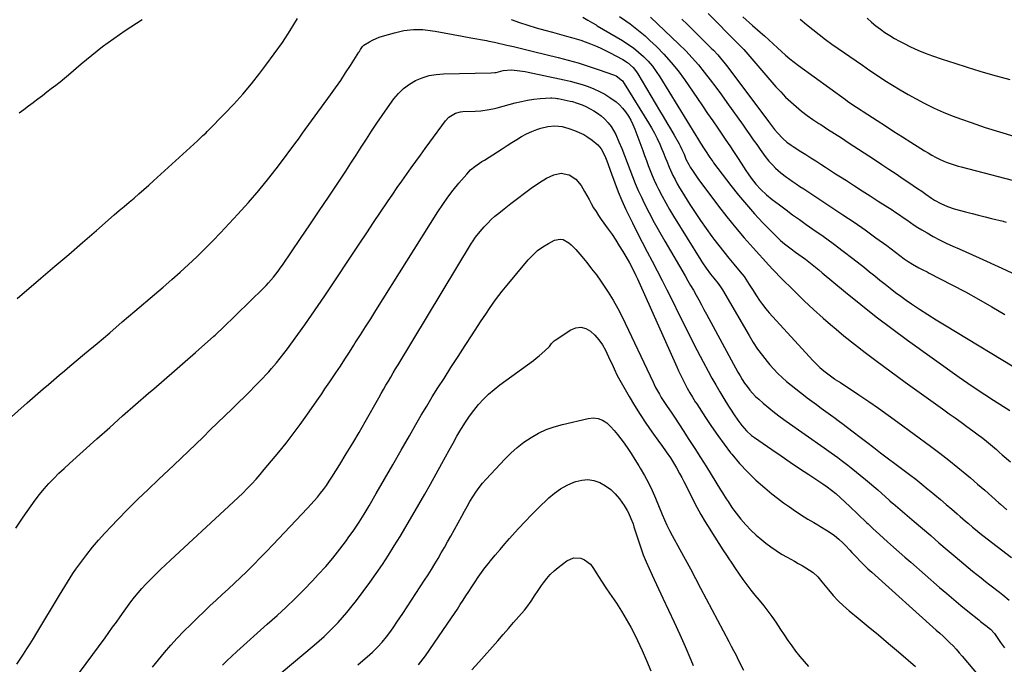
# Model space of a CAD drawing. Units: inches. Extents: x 1830725 to 1836084, y 436873 to 442232.
# Drawn here: x 1832192 to 1832774, y 439000 to 439381 of the extents above; entities that cross this region are included whole.
import ezdxf

# ---------------------------------------------------------------- set-up
doc = ezdxf.new("R2010")
doc.units = ezdxf.units.IN
doc.header["$MEASUREMENT"] = 0
doc.layers.add('7', color=7, linetype='Continuous')
doc.layers.add('8', color=7, linetype='Continuous')

msp = doc.modelspace()

# ---------------------------------------------------------------- linework, layer by layer
at = {"layer": '7', "color": 18}
for points in [[(1832524.75, 439382.27, 1992), (1832527.8, 439380.5, 1992), (1832530.53, 439378.84, 1992), (1832532.57, 439377.58, 1992), (1832533.26, 439377.17, 1992), (1832548.16, 439368.38, 1992), (1832551.46, 439366.28, 1992), (1832554.64, 439364.04, 1992), (1832557.67, 439361.58, 1992), (1832560.59, 439358.99, 1992), (1832563.31, 439356.18, 1992), (1832565.87, 439353.25, 1992), (1832568.19, 439350.13, 1992), (1832570.36, 439346.88, 1992), (1832591.52, 439312.27, 1992), (1832592.46, 439310.74, 1992), (1832594.36, 439307.71, 1992), (1832596.53, 439304.36, 1992), (1832597.28, 439303.21, 1992), (1832599.87, 439299.33, 1992), (1832601.49, 439296.98, 1992), (1832602.06, 439296.22, 1992), (1832612.23, 439282.8, 1992), (1832616.74, 439277.07, 1992), (1832621.39, 439271.46, 1992), (1832626.24, 439266.02, 1992), (1832631.22, 439260.7, 1992), (1832639.12, 439252.58, 1992), (1832641.47, 439250.32, 1992), (1832643.97, 439248.22, 1992), (1832647.88, 439245.28, 1992), (1832650.47, 439243.46, 1992), (1832654.36, 439240.66, 1992), (1832656.27, 439239.2, 1992), (1832658.32, 439237.59, 1992), (1832660.28, 439236.02, 1992), (1832662.23, 439234.45, 1992), (1832664.17, 439232.86, 1992), (1832666.1, 439231.26, 1992), (1832680.03, 439219.68, 1992), (1832689, 439212.39, 1992), (1832698.07, 439205.23, 1992), (1832707.3, 439198.27, 1992), (1832716.63, 439191.44, 1992), (1832747.21, 439169.57, 1992), (1832752.2, 439166.07, 1992), (1832757.22, 439162.62, 1992), (1832762.3, 439159.25, 1992), (1832767.42, 439155.93, 1992), (1832777.03, 439149.81, 1992)], [(1832564.8, 439382.22, 1988), (1832581.59, 439366.19, 1988), (1832585.54, 439362.25, 1988), (1832589.37, 439358.2, 1988), (1832593.03, 439353.98, 1988), (1832596.56, 439349.66, 1988), (1832599.98, 439345.24, 1988), (1832603.35, 439340.78, 1988), (1832606.66, 439336.28, 1988), (1832609.93, 439331.74, 1988), (1832619.47, 439318.32, 1988), (1832621.48, 439315.48, 1988), (1832623.49, 439312.64, 1988), (1832625.5, 439309.8, 1988), (1832627.51, 439306.96, 1988), (1832629.55, 439304.06, 1988), (1832630.54, 439302.67, 1988), (1832632.56, 439299.93, 1988), (1832634.67, 439297.24, 1988), (1832636.95, 439294.72, 1988), (1832638.7, 439293.02, 1988), (1832641.82, 439290.3, 1988), (1832645.12, 439287.78, 1988), (1832646.24, 439286.98, 1988), (1832648.51, 439285.39, 1988), (1832650.78, 439283.81, 1988), (1832653.07, 439282.26, 1988), (1832655.37, 439280.72, 1988), (1832678.47, 439265.49, 1988), (1832685.04, 439261.07, 1988), (1832691.55, 439256.57, 1988), (1832697.97, 439251.95, 1988), (1832704.34, 439247.25, 1988), (1832714.66, 439239.5, 1988), (1832717.03, 439237.8, 1988), (1832719.48, 439236.21, 1988), (1832723.24, 439234.11, 1988), (1832725.75, 439232.92, 1988), (1832728.25, 439231.69, 1988), (1832729.49, 439231.06, 1988), (1832742.89, 439224.1, 1988), (1832750.78, 439219.91, 1988), (1832758.61, 439215.6, 1988), (1832766.36, 439211.15, 1988), (1832774.04, 439206.58, 1988)], [(1832598.88, 439384.39, 1984), (1832602.56, 439380.56, 1984), (1832612.35, 439370.51, 1984), (1832614.95, 439367.98, 1984), (1832617.63, 439365.55, 1984), (1832619.58, 439363.56, 1984), (1832619.95, 439363.15, 1984), (1832638.9, 439341.13, 1984), (1832641.7, 439338.03, 1984), (1832644.6, 439335.02, 1984), (1832647.63, 439332.15, 1984), (1832650.77, 439329.37, 1984), (1832654.02, 439326.74, 1984), (1832657.33, 439324.19, 1984), (1832660.75, 439321.78, 1984), (1832664.23, 439319.46, 1984), (1832665.34, 439318.76, 1984), (1832669.42, 439316.14, 1984), (1832673.49, 439313.52, 1984), (1832677.56, 439310.89, 1984), (1832681.61, 439308.24, 1984), (1832697.17, 439298.06, 1984), (1832701.42, 439295.27, 1984), (1832705.65, 439292.47, 1984), (1832709.87, 439289.64, 1984), (1832714.08, 439286.8, 1984), (1832717.42, 439284.54, 1984), (1832719.95, 439282.82, 1984), (1832722.48, 439281.08, 1984), (1832725, 439279.34, 1984), (1832727.52, 439277.59, 1984), (1832730.82, 439275.33, 1984), (1832732.61, 439274.2, 1984), (1832736.31, 439272.12, 1984), (1832740.16, 439270.37, 1984), (1832744.19, 439269.06, 1984), (1832750.86, 439267.28, 1984), (1832754.71, 439266.27, 1984), (1832758.55, 439265.27, 1984), (1832762.4, 439264.3, 1984), (1832766.26, 439263.34, 1984), (1832773.05, 439261.67, 1984), (1832773.51, 439261.55, 1984), (1832774.87, 439261.13, 1984)], [(1832619.37, 439382.46, 1982), (1832621.24, 439380.7, 1982), (1832623.13, 439378.97, 1982), (1832625.06, 439377.27, 1982), (1832629.56, 439373.37, 1982), (1832630.86, 439372.23, 1982), (1832632.16, 439371.08, 1982), (1832634.73, 439368.76, 1982), (1832637.27, 439366.41, 1982), (1832639.81, 439364.06, 1982), (1832642.08, 439361.95, 1982), (1832644.52, 439359.76, 1982), (1832647.01, 439357.63, 1982), (1832649.58, 439355.6, 1982), (1832652.2, 439353.62, 1982), (1832679.87, 439333.55, 1982), (1832681.17, 439332.62, 1982), (1832683.8, 439330.8, 1982), (1832686.47, 439329.03, 1982), (1832689.14, 439327.28, 1982), (1832690.48, 439326.41, 1982), (1832698.58, 439321.16, 1982), (1832703.58, 439317.92, 1982), (1832708.6, 439314.69, 1982), (1832713.62, 439311.48, 1982), (1832718.65, 439308.28, 1982), (1832724.48, 439304.58, 1982), (1832726.61, 439303.26, 1982), (1832728.76, 439301.97, 1982), (1832730.94, 439300.74, 1982), (1832733.14, 439299.53, 1982), (1832735.92, 439298.1, 1982), (1832739.37, 439296.59, 1982), (1832742.92, 439295.34, 1982), (1832746.53, 439294.25, 1982), (1832748.35, 439293.75, 1982), (1832787.48, 439283.53, 1982)], [(1832190.52, 439215.95, 1994), (1832204.6, 439227.98, 1994), (1832212.82, 439235.03, 1994), (1832221.03, 439242.09, 1994), (1832229.22, 439249.17, 1994), (1832237.4, 439256.27, 1994), (1832247.97, 439265.47, 1994), (1832250.86, 439267.97, 1994), (1832253.76, 439270.46, 1994), (1832256.68, 439272.92, 1994), (1832259.6, 439275.38, 1994), (1832262.52, 439277.84, 1994), (1832265.41, 439280.34, 1994), (1832268.27, 439282.87, 1994), (1832271.11, 439285.43, 1994), (1832297.07, 439309.18, 1994), (1832297.89, 439309.94, 1994), (1832300.33, 439312.23, 1994), (1832301.94, 439313.78, 1994), (1832302.74, 439314.57, 1994), (1832303.52, 439315.36, 1994), (1832313.14, 439325.1, 1994), (1832318.61, 439330.86, 1994), (1832323.93, 439336.75, 1994), (1832329.03, 439342.85, 1994), (1832333.97, 439349.07, 1994), (1832337.55, 439353.76, 1994), (1832342.5, 439360.49, 1994), (1832347.3, 439367.33, 1994), (1832351.85, 439374.33, 1994), (1832356.24, 439381.44, 1994)], [(1832191.8, 439325.65, 1992), (1832194.53, 439327.74, 1992), (1832197.26, 439329.82, 1992), (1832200, 439331.89, 1992), (1832200.25, 439332.08, 1992), (1832202.87, 439334.06, 1992), (1832205.5, 439336.03, 1992), (1832208.12, 439338.01, 1992), (1832210.75, 439339.98, 1992), (1832213.36, 439341.98, 1992), (1832215.94, 439344.01, 1992), (1832218.48, 439346.09, 1992), (1832220.99, 439348.21, 1992), (1832228.38, 439354.57, 1992), (1832234.65, 439359.77, 1992), (1832241.05, 439364.81, 1992), (1832247.63, 439369.61, 1992), (1832254.33, 439374.26, 1992), (1832264.33, 439380.92, 1992)], [(1832482.39, 439380.88, 1994), (1832487.31, 439379.1, 1994), (1832492.27, 439377.42, 1994), (1832497.27, 439375.89, 1994), (1832502.31, 439374.46, 1994), (1832506.84, 439373.25, 1994), (1832509.63, 439372.5, 1994), (1832512.42, 439371.75, 1994), (1832515.21, 439370.99, 1994), (1832518, 439370.23, 1994), (1832520.77, 439369.43, 1994), (1832523.53, 439368.57, 1994), (1832526.25, 439367.63, 1994), (1832529.33, 439366.48, 1994), (1832532.19, 439365.31, 1994), (1832535.01, 439364.08, 1994), (1832537.79, 439362.75, 1994), (1832540.55, 439361.35, 1994), (1832548.46, 439357.15, 1994), (1832551.1, 439355.51, 1994), (1832554.58, 439352.41, 1994), (1832556.52, 439349.99, 1994), (1832557.36, 439348.69, 1994), (1832570.17, 439327.11, 1994), (1832572.31, 439323.48, 1994), (1832574.45, 439319.84, 1994), (1832576.56, 439316.18, 1994), (1832578.66, 439312.52, 1994), (1832581.65, 439307.29, 1994), (1832582.23, 439306.23, 1994), (1832583.33, 439304.08, 1994), (1832584.56, 439301.36, 1994), (1832585.71, 439298.42, 1994), (1832587.34, 439295.17, 1994), (1832588.27, 439293.61, 1994), (1832589.58, 439291.55, 1994), (1832591.93, 439288.01, 1994), (1832593.17, 439286.28, 1994), (1832594.43, 439284.57, 1994), (1832605, 439270.63, 1994), (1832609.94, 439264.3, 1994), (1832614.98, 439258.06, 1994), (1832620.18, 439251.95, 1994), (1832625.49, 439245.93, 1994), (1832634.74, 439235.71, 1994), (1832637.06, 439233.2, 1994), (1832638.63, 439231.55, 1994), (1832641.03, 439229.11, 1994), (1832650.16, 439219.99, 1994), (1832655.59, 439214.7, 1994), (1832661.11, 439209.5, 1994), (1832666.75, 439204.44, 1994), (1832672.48, 439199.47, 1994), (1832672.98, 439199.05, 1994), (1832679.07, 439194, 1994), (1832685.23, 439189.03, 1994), (1832691.49, 439184.2, 1994), (1832697.82, 439179.45, 1994), (1832715.23, 439166.66, 1994), (1832720.71, 439162.66, 1994), (1832726.19, 439158.68, 1994), (1832731.7, 439154.74, 1994), (1832737.23, 439150.82, 1994), (1832741.29, 439147.95, 1994), (1832744.79, 439145.46, 1994), (1832748.27, 439142.96, 1994), (1832751.74, 439140.43, 1994), (1832755.19, 439137.89, 1994), (1832758.39, 439135.52, 1994), (1832760.23, 439134.14, 1994), (1832762.04, 439132.73, 1994), (1832765.6, 439129.81, 1994), (1832769.09, 439126.82, 1994), (1832770.82, 439125.31, 1994), (1832772.54, 439123.78, 1994), (1832777.4, 439119.46, 1994)], [(1832583.34, 439381.09, 1986), (1832586.66, 439377.79, 1986), (1832589.99, 439374.5, 1986), (1832593.31, 439371.2, 1986), (1832596.64, 439367.9, 1986), (1832600.63, 439363.95, 1986), (1832601.94, 439362.62, 1986), (1832604.49, 439359.87, 1986), (1832606.92, 439357.03, 1986), (1832608.1, 439355.58, 1986), (1832610.39, 439352.62, 1986), (1832634.4, 439320.54, 1986), (1832635.58, 439318.99, 1986), (1832638, 439315.93, 1986), (1832639.76, 439313.81, 1986), (1832642.96, 439310.46, 1986), (1832645.32, 439308.44, 1986), (1832647.81, 439306.61, 1986), (1832649.1, 439305.75, 1986), (1832653.57, 439302.91, 1986), (1832656.51, 439301.04, 1986), (1832659.44, 439299.17, 1986), (1832662.37, 439297.29, 1986), (1832665.3, 439295.41, 1986), (1832668.22, 439293.52, 1986), (1832671.15, 439291.64, 1986), (1832674.07, 439289.76, 1986), (1832677, 439287.88, 1986), (1832680.52, 439285.63, 1986), (1832685.21, 439282.62, 1986), (1832689.9, 439279.62, 1986), (1832694.59, 439276.61, 1986), (1832699.27, 439273.61, 1986), (1832707.49, 439268.33, 1986), (1832709.7, 439266.89, 1986), (1832711.89, 439265.43, 1986), (1832714.06, 439263.93, 1986), (1832716.21, 439262.4, 1986), (1832718.37, 439260.89, 1986), (1832720.55, 439259.42, 1986), (1832722.77, 439258, 1986), (1832725.02, 439256.62, 1986), (1832728.13, 439254.75, 1986), (1832731.83, 439252.64, 1986), (1832735.59, 439250.62, 1986), (1832739.42, 439248.75, 1986), (1832743.3, 439246.99, 1986), (1832747.22, 439245.29, 1986), (1832751.13, 439243.57, 1986), (1832755.03, 439241.82, 1986), (1832758.92, 439240.06, 1986), (1832772.36, 439233.91, 1986), (1832778.18, 439231.22, 1986)], [(1832692.83, 439381.55, 1978), (1832695.34, 439379.32, 1978), (1832697.93, 439377.18, 1978), (1832700.57, 439375.11, 1978), (1832703.3, 439373.15, 1978), (1832706.08, 439371.29, 1978), (1832708.96, 439369.57, 1978), (1832711.9, 439367.95, 1978), (1832714.21, 439366.75, 1978), (1832718.39, 439364.69, 1978), (1832722.63, 439362.76, 1978), (1832726.94, 439361.03, 1978), (1832731.31, 439359.42, 1978), (1832737.17, 439357.41, 1978), (1832744.53, 439354.95, 1978), (1832751.92, 439352.59, 1978), (1832759.35, 439350.37, 1978), (1832766.81, 439348.23, 1978), (1832777.06, 439345.41, 1978)], [(1832168.8, 439129.72, 1996), (1832196.51, 439154.42, 1996), (1832199.61, 439157.16, 1996), (1832202.73, 439159.9, 1996), (1832205.86, 439162.61, 1996), (1832209.01, 439165.3, 1996), (1832212.17, 439167.99, 1996), (1832215.33, 439170.67, 1996), (1832218.5, 439173.34, 1996), (1832221.67, 439176.01, 1996), (1832230.29, 439183.25, 1996), (1832237.77, 439189.54, 1996), (1832245.24, 439195.84, 1996), (1832252.69, 439202.17, 1996), (1832260.13, 439208.5, 1996), (1832271.79, 439218.45, 1996), (1832276.84, 439222.8, 1996), (1832281.86, 439227.18, 1996), (1832286.82, 439231.62, 1996), (1832291.76, 439236.1, 1996), (1832296.62, 439240.65, 1996), (1832301.41, 439245.28, 1996), (1832306.08, 439250.02, 1996), (1832310.69, 439254.84, 1996), (1832320.89, 439265.77, 1996), (1832327.17, 439272.72, 1996), (1832333.3, 439279.8, 1996), (1832339.2, 439287.07, 1996), (1832344.94, 439294.47, 1996), (1832355.19, 439308.1, 1996), (1832356.7, 439310.15, 1996), (1832359.19, 439313.6, 1996), (1832375.67, 439336.27, 1996), (1832378.72, 439340.55, 1996), (1832381.7, 439344.87, 1996), (1832384.61, 439349.24, 1996), (1832387.46, 439353.65, 1996), (1832392.41, 439361.49, 1996), (1832392.74, 439362.01, 1996), (1832393.39, 439363.05, 1996), (1832394.57, 439364.83, 1996), (1832395.47, 439365.64, 1996), (1832398.76, 439367.68, 1996), (1832400.57, 439368.69, 1996), (1832404.35, 439370.36, 1996), (1832406.32, 439371.01, 1996), (1832413.45, 439373.04, 1996), (1832419.04, 439374.23, 1996), (1832424.66, 439374.91, 1996), (1832430.32, 439374.82, 1996), (1832436, 439374.22, 1996), (1832437.61, 439373.94, 1996), (1832442.88, 439373, 1996), (1832448.14, 439372.05, 1996), (1832453.4, 439371.07, 1996), (1832458.67, 439370.09, 1996), (1832467.8, 439368.35, 1996), (1832469.18, 439368.09, 1996), (1832472.64, 439367.42, 1996), (1832473.33, 439367.26, 1996), (1832479.88, 439365.74, 1996), (1832483.85, 439364.81, 1996), (1832487.81, 439363.87, 1996), (1832491.76, 439362.91, 1996), (1832495.72, 439361.95, 1996), (1832510.25, 439358.37, 1996), (1832516.2, 439356.82, 1996), (1832522.11, 439355.14, 1996), (1832527.97, 439353.29, 1996), (1832533.79, 439351.32, 1996), (1832543.57, 439347.85, 1996), (1832544.45, 439347.48, 1996), (1832548.13, 439344.52, 1996), (1832549.25, 439342.97, 1996), (1832563.59, 439319.82, 1996), (1832565.4, 439316.76, 1996), (1832567.12, 439313.64, 1996), (1832568.7, 439310.46, 1996), (1832570.2, 439307.22, 1996), (1832571.53, 439304.17, 1996), (1832572.27, 439302.42, 1996), (1832573.67, 439298.89, 1996), (1832574.32, 439297.11, 1996), (1832575.7, 439293.57, 1996), (1832577.29, 439290.13, 1996), (1832578.02, 439288.64, 1996), (1832579.27, 439286.22, 1996), (1832580.57, 439283.82, 1996)], [(1832189.74, 439080.45, 1998), (1832194.11, 439086.88, 1998), (1832198.74, 439093.55, 1998), (1832201.22, 439096.97, 1998), (1832203.8, 439100.32, 1998), (1832206.52, 439103.55, 1998), (1832209.33, 439106.7, 1998), (1832212.26, 439109.76, 1998), (1832215.24, 439112.76, 1998), (1832218.29, 439115.68, 1998), (1832221.4, 439118.55, 1998), (1832237.66, 439133.15, 1998), (1832245.25, 439139.92, 1998), (1832252.87, 439146.66, 1998), (1832260.53, 439153.36, 1998), (1832268.22, 439160.03, 1998), (1832271.26, 439162.64, 1998), (1832277.43, 439167.99, 1998), (1832283.6, 439173.35, 1998), (1832289.74, 439178.74, 1998), (1832295.87, 439184.14, 1998), (1832306.84, 439193.84, 1998), (1832307.48, 439194.41, 1998), (1832308.74, 439195.55, 1998), (1832311.82, 439198.49, 1998), (1832336.03, 439222.12, 1998), (1832337.59, 439223.7, 1998), (1832339.12, 439225.31, 1998), (1832342.01, 439228.67, 1998), (1832344.73, 439232.17, 1998), (1832346.03, 439233.96, 1998), (1832347.3, 439235.78, 1998), (1832357.95, 439251.4, 1998), (1832363.5, 439259.57, 1998), (1832369.02, 439267.75, 1998), (1832374.51, 439275.95, 1998), (1832379.98, 439284.17, 1998), (1832384.69, 439291.27, 1998), (1832387.77, 439295.96, 1998), (1832390.83, 439300.66, 1998), (1832393.86, 439305.38, 1998), (1832396.87, 439310.12, 1998), (1832399.91, 439314.84, 1998), (1832403, 439319.52, 1998), (1832406.19, 439324.14, 1998), (1832409.43, 439328.72, 1998), (1832413.16, 439333.87, 1998), (1832415.9, 439337.14, 1998), (1832418.91, 439340.09, 1998), (1832422.31, 439342.59, 1998), (1832425.97, 439344.77, 1998), (1832429.92, 439346.42, 1998), (1832433.95, 439347.71, 1998), (1832438.12, 439348.43, 1998), (1832442.38, 439348.79, 1998), (1832470.64, 439349.24, 1998), (1832472.72, 439349.43, 1998), (1832473.54, 439349.6, 1998), (1832477.66, 439350.67, 1998), (1832482.54, 439351.1, 1998), (1832487.49, 439350.57, 1998), (1832490.77, 439350.03, 1998), (1832492.4, 439349.71, 1998), (1832513.8, 439345.16, 1998), (1832517.37, 439344.33, 1998), (1832520.91, 439343.41, 1998), (1832524.41, 439342.35, 1998), (1832527.89, 439341.21, 1998), (1832531.35, 439339.85, 1998), (1832534.61, 439338.37, 1998), (1832537.75, 439336.64, 1998), (1832540.8, 439334.75, 1998), (1832544.48, 439332.11, 1998), (1832546.46, 439330.38, 1998), (1832548.24, 439328.45, 1998), (1832549.89, 439326.38, 1998), (1832551.66, 439323.72, 1998), (1832553.08, 439321.28, 1998), (1832554.31, 439318.74, 1998), (1832555.42, 439316.13, 1998), (1832559.04, 439306.51, 1998), (1832560.15, 439303.54, 1998), (1832561.25, 439300.58, 1998), (1832562.33, 439297.6, 1998), (1832563.39, 439294.62, 1998), (1832564.5, 439291.66, 1998), (1832565.69, 439288.73, 1998), (1832566.97, 439285.84, 1998), (1832568.33, 439282.99, 1998), (1832569.56, 439280.51, 1998), (1832571.64, 439276.47, 1998), (1832573.79, 439272.47, 1998)], [(1832220.07, 438985.26, 2002), (1832242.53, 439015.66, 2002), (1832244.76, 439018.72, 2002), (1832246.98, 439021.79, 2002), (1832249.17, 439024.88, 2002), (1832251.35, 439027.99, 2002), (1832253.75, 439031.41, 2002), (1832255.75, 439034.16, 2002), (1832257.79, 439036.87, 2002), (1832259.86, 439039.56, 2002), (1832262, 439042.2, 2002), (1832264.2, 439044.77, 2002), (1832266.5, 439047.27, 2002), (1832268.86, 439049.71, 2002), (1832269.64, 439050.5, 2002), (1832272.46, 439053.27, 2002), (1832275.29, 439056.02, 2002), (1832278.16, 439058.74, 2002), (1832281.06, 439061.43, 2002), (1832315.7, 439093.28, 2002), (1832318.45, 439095.85, 2002), (1832321.17, 439098.45, 2002), (1832323.86, 439101.09, 2002), (1832326.52, 439103.75, 2002), (1832329.12, 439106.47, 2002), (1832331.68, 439109.23, 2002), (1832334.16, 439112.06, 2002), (1832336.59, 439114.93, 2002), (1832345.15, 439125.28, 2002), (1832349.45, 439130.61, 2002), (1832353.67, 439136.01, 2002), (1832357.76, 439141.51, 2002), (1832361.76, 439147.08, 2002), (1832367.68, 439155.53, 2002), (1832368.65, 439156.92, 2002), (1832370.56, 439159.74, 2002), (1832372.44, 439162.57, 2002), (1832373.38, 439163.99, 2002), (1832375.27, 439166.82, 2002), (1832378.81, 439172.09, 2002), (1832381.52, 439176.15, 2002), (1832384.21, 439180.22, 2002), (1832386.87, 439184.3, 2002), (1832389.51, 439188.4, 2002), (1832390.36, 439189.74, 2002), (1832393.41, 439194.52, 2002), (1832396.46, 439199.31, 2002), (1832399.49, 439204.1, 2002), (1832402.51, 439208.9, 2002), (1832439.2, 439267.27, 2002), (1832442.08, 439271.64, 2002), (1832445.07, 439275.91, 2002), (1832448.25, 439280.06, 2002), (1832451.55, 439284.12, 2002), (1832456.16, 439289.56, 2002), (1832458.46, 439291.95, 2002), (1832461.05, 439294.04, 2002), (1832462.42, 439294.99, 2002), (1832465.19, 439296.86, 2002), (1832466.6, 439297.77, 2002), (1832474.33, 439302.7, 2002), (1832477.17, 439304.51, 2002), (1832480.01, 439306.32, 2002), (1832482.85, 439308.13, 2002), (1832485.73, 439309.96, 2002), (1832488.61, 439311.65, 2002), (1832491.55, 439313.22, 2002), (1832494.58, 439314.58, 2002), (1832497.68, 439315.82, 2002), (1832499.95, 439316.64, 2002), (1832504.04, 439317.71, 2002), (1832508.26, 439318.02, 2002), (1832512.48, 439317.6, 2002), (1832516.57, 439316.48, 2002), (1832519.9, 439315.25, 2002), (1832522.63, 439314.1, 2002), (1832525.27, 439312.81, 2002), (1832527.79, 439311.28, 2002), (1832530.22, 439309.59, 2002), (1832533.61, 439306.89, 2002), (1832535.62, 439304.52, 2002), (1832537.83, 439300.33, 2002), (1832538.98, 439297.38, 2002), (1832541.64, 439289.65, 2002), (1832543.59, 439284.31, 2002), (1832545.65, 439279.03, 2002), (1832547.9, 439273.83, 2002), (1832550.28, 439268.68, 2002), (1832554.16, 439260.63, 2002), (1832556.95, 439254.93, 2002), (1832559.8, 439249.25, 2002)], [(1832270.52, 438998.2, 2004), (1832274.07, 439002.61, 2004), (1832277.68, 439006.97, 2004), (1832281.39, 439011.24, 2004), (1832285.19, 439015.44, 2004), (1832289.11, 439019.51, 2004), (1832293.12, 439023.51, 2004), (1832297.36, 439027.62, 2004), (1832300.92, 439031.03, 2004), (1832304.49, 439034.42, 2004), (1832308.1, 439037.77, 2004), (1832311.73, 439041.1, 2004), (1832315.35, 439044.44, 2004), (1832318.95, 439047.8, 2004), (1832322.51, 439051.2, 2004), (1832326.04, 439054.63, 2004), (1832326.63, 439055.21, 2004), (1832330.42, 439058.97, 2004), (1832334.18, 439062.76, 2004), (1832337.9, 439066.59, 2004), (1832341.59, 439070.45, 2004), (1832362.14, 439092.19, 2004), (1832364.12, 439094.33, 2004), (1832366.06, 439096.5, 2004), (1832367.94, 439098.73, 2004), (1832369.79, 439100.98, 2004), (1832371.56, 439103.29, 2004), (1832373.29, 439105.64, 2004), (1832374.93, 439108.04, 2004), (1832376.51, 439110.48, 2004), (1832381.2, 439117.98, 2004), (1832385.04, 439124.23, 2004), (1832388.83, 439130.51, 2004), (1832392.54, 439136.83, 2004), (1832396.2, 439143.19, 2004), (1832404.24, 439157.41, 2004), (1832405.64, 439159.86, 2004), (1832407.04, 439162.3, 2004), (1832408.45, 439164.74, 2004), (1832409.87, 439167.18, 2004), (1832411.3, 439169.61, 2004), (1832412.74, 439172.04, 2004), (1832414.19, 439174.46, 2004), (1832415.64, 439176.87, 2004), (1832459.08, 439248.64, 2004), (1832459.64, 439249.55, 2004), (1832461.38, 439252.26, 2004), (1832464.02, 439255.64, 2004), (1832466.55, 439258.42, 2004), (1832468.58, 439260.55, 2004), (1832470.68, 439262.61, 2004), (1832472.88, 439264.57, 2004), (1832475.13, 439266.47, 2004), (1832478.34, 439269.03, 2004), (1832482.28, 439272.13, 2004), (1832486.25, 439275.18, 2004), (1832490.27, 439278.16, 2004), (1832494.32, 439281.1, 2004), (1832499.2, 439284.57, 2004), (1832503.24, 439287.11, 2004), (1832507.55, 439289.16, 2004), (1832512, 439290.03, 2004), (1832516.44, 439289.16, 2004), (1832516.64, 439289.08, 2004), (1832520.72, 439286.56, 2004), (1832523.76, 439282.84, 2004), (1832525.79, 439279.28, 2004), (1832527.14, 439276.88, 2004), (1832528.47, 439274.47, 2004), (1832529.79, 439272.06, 2004), (1832531.16, 439269.67, 2004), (1832532.57, 439267.32, 2004)], [(1832580.57, 439283.82, 1996), (1832581.94, 439281.46, 1996), (1832583.35, 439279.13, 1996), (1832588.07, 439271.61, 1996), (1832591.18, 439266.8, 1996), (1832594.36, 439262.03, 1996), (1832597.66, 439257.34, 1996), (1832601.04, 439252.71, 1996), (1832602.22, 439251.13, 1996), (1832605.1, 439247.35, 1996), (1832608.02, 439243.61, 1996), (1832611, 439239.92, 1996), (1832614.03, 439236.27, 1996), (1832617.78, 439231.82, 1996), (1832620.05, 439228.95, 1996), (1832621.11, 439227.45, 1996), (1832623.12, 439224.38, 1996), (1832625.08, 439221.27, 1996), (1832627.39, 439217.54, 1996), (1832629.1, 439214.94, 1996), (1832630.9, 439212.41, 1996), (1832632.84, 439209.99, 1996), (1832634.88, 439207.63, 1996), (1832660.59, 439179.5, 1996), (1832662.68, 439177.35, 1996), (1832664.85, 439175.28, 1996), (1832667.14, 439173.34, 1996), (1832669.51, 439171.49, 1996), (1832673.53, 439168.54, 1996), (1832673.95, 439168.24, 1996), (1832675.27, 439167.41, 1996), (1832677.04, 439166.32, 1996), (1832687.9, 439159.13, 1996), (1832693.73, 439155.21, 1996), (1832699.52, 439151.23, 1996), (1832705.25, 439147.16, 1996), (1832710.94, 439143.03, 1996), (1832730.1, 439128.89, 1996), (1832735.61, 439124.74, 1996), (1832741.06, 439120.52, 1996), (1832746.42, 439116.18, 1996), (1832751.73, 439111.78, 1996), (1832753.76, 439110.07, 1996), (1832757.99, 439106.44, 1996), (1832762.21, 439102.8, 1996), (1832766.39, 439099.11, 1996), (1832770.54, 439095.4, 1996), (1832771.54, 439094.5, 1996), (1832775.22, 439091.26, 1996)], [(1832573.79, 439272.47, 1998), (1832576.06, 439268.53, 1998), (1832578.4, 439264.64, 1998), (1832594.48, 439238.72, 1998), (1832595.52, 439237.09, 1998), (1832597.68, 439233.89, 1998), (1832600.18, 439230.49, 1998), (1832602.14, 439228.01, 1998), (1832604.78, 439224.84, 1998), (1832606.56, 439222.3, 1998), (1832607.2, 439221.24, 1998), (1832623.01, 439194.09, 1998), (1832625.47, 439190.09, 1998), (1832628.06, 439186.19, 1998), (1832630.85, 439182.41, 1998), (1832633.76, 439178.73, 1998), (1832635.3, 439176.89, 1998), (1832637.61, 439174.27, 1998), (1832640.01, 439171.73, 1998), (1832642.54, 439169.34, 1998), (1832645.16, 439167.03, 1998), (1832647.87, 439164.8, 1998), (1832650.59, 439162.61, 1998), (1832653.35, 439160.45, 1998), (1832656.12, 439158.31, 1998), (1832657.33, 439157.4, 1998), (1832660.04, 439155.36, 1998), (1832662.77, 439153.34, 1998), (1832665.5, 439151.34, 1998), (1832668.26, 439149.36, 1998), (1832672.43, 439146.37, 1998), (1832673.1, 439145.89, 1998), (1832676.42, 439143.44, 1998), (1832677.73, 439142.44, 1998), (1832684.5, 439137.25, 1998), (1832688.55, 439134.16, 1998), (1832692.6, 439131.07, 1998), (1832696.66, 439128, 1998), (1832700.72, 439124.93, 1998), (1832713.92, 439114.99, 1998), (1832717.69, 439112.12, 1998), (1832721.43, 439109.21, 1998), (1832725.14, 439106.26, 1998), (1832728.81, 439103.27, 1998), (1832729.44, 439102.76, 1998), (1832732.77, 439099.99, 1998), (1832736.1, 439097.21, 1998), (1832739.4, 439094.41, 1998), (1832742.7, 439091.59, 1998), (1832745.99, 439088.75, 1998), (1832747.63, 439087.35, 1998), (1832750.91, 439084.53, 1998), (1832752.55, 439083.13, 1998), (1832754.99, 439081.05, 1998), (1832756.69, 439079.62, 1998), (1832759.27, 439077.5, 1998), (1832761.02, 439076.13, 1998), (1832777.95, 439063.07, 1998)], [(1832532.57, 439267.32, 2004), (1832534.07, 439265.02, 2004), (1832535.63, 439262.76, 2004), (1832539.78, 439256.95, 2004), (1832542.02, 439253.74, 2004), (1832544.21, 439250.49, 2004), (1832546.33, 439247.19, 2004), (1832548.39, 439243.86, 2004), (1832550.27, 439240.75, 2004), (1832552.37, 439237.11, 2004), (1832554.33, 439233.39, 2004), (1832556.17, 439229.6, 2004), (1832557.06, 439227.7, 2004), (1832557.93, 439225.78, 2004), (1832580.25, 439175.73, 2004), (1832581.34, 439173.35, 2004), (1832582.44, 439170.98, 2004), (1832583.59, 439168.63, 2004), (1832584.76, 439166.29, 2004), (1832586.44, 439163.02, 2004), (1832587.96, 439160.33, 2004), (1832589.57, 439157.68, 2004), (1832591.23, 439155.06, 2004), (1832592.06, 439153.75, 2004), (1832597.29, 439145.65, 2004), (1832600.82, 439140.35, 2004), (1832604.44, 439135.12, 2004), (1832608.22, 439130, 2004), (1832612.09, 439124.94, 2004), (1832612.85, 439123.99, 2004), (1832617.33, 439118.66, 2004), (1832622.03, 439113.55, 2004), (1832627.04, 439108.75, 2004), (1832632.27, 439104.15, 2004), (1832636.44, 439100.72, 2004), (1832639.84, 439098.02, 2004), (1832643.3, 439095.38, 2004), (1832646.84, 439092.87, 2004), (1832650.44, 439090.43, 2004), (1832655.45, 439087.15, 2004), (1832657.75, 439085.69, 2004), (1832661.26, 439083.62, 2004), (1832663.61, 439082.24, 2004), (1832664.78, 439081.54, 2004), (1832669.24, 439078.88, 2004), (1832672.04, 439077.05, 2004), (1832673.39, 439076.05, 2004), (1832675.97, 439073.92, 2004), (1832678.43, 439071.65, 2004), (1832679.9, 439070.17, 2004), (1832682.5, 439067.45, 2004), (1832683.78, 439066.08, 2004), (1832686.4, 439063.22, 2004), (1832688.57, 439060.91, 2004), (1832690.8, 439058.65, 2004), (1832693.09, 439056.44, 2004), (1832695.43, 439054.3, 2004), (1832733.6, 439020.18, 2004), (1832735.63, 439018.34, 2004), (1832737.63, 439016.5, 2004), (1832739.62, 439014.62, 2004), (1832741.59, 439012.73, 2004), (1832743.51, 439010.8, 2004), (1832745.39, 439008.82, 2004), (1832747.21, 439006.79, 2004), (1832748.98, 439004.71, 2004), (1832758.3, 438993.44, 2004)], [(1832311.8, 438999.48, 2006), (1832314.44, 439001.95, 2006), (1832320.35, 439007.43, 2006), (1832326.29, 439012.88, 2006), (1832332.28, 439018.29, 2006), (1832338.29, 439023.67, 2006), (1832344.09, 439028.82, 2006), (1832349.49, 439033.75, 2006), (1832354.8, 439038.79, 2006), (1832359.97, 439043.96, 2006), (1832365.05, 439049.23, 2006), (1832368.49, 439052.9, 2006), (1832372.88, 439057.77, 2006), (1832377.13, 439062.74, 2006), (1832381.19, 439067.87, 2006), (1832385.12, 439073.11, 2006), (1832386.19, 439074.58, 2006), (1832389.42, 439079.21, 2006), (1832392.55, 439083.9, 2006), (1832395.55, 439088.68, 2006), (1832398.45, 439093.53, 2006), (1832402.65, 439100.79, 2006), (1832407.57, 439109.31, 2006), (1832412.48, 439117.84, 2006), (1832417.38, 439126.38, 2006), (1832422.28, 439134.92, 2006), (1832426.12, 439141.64, 2006), (1832429.29, 439147.09, 2006), (1832432.51, 439152.51, 2006), (1832435.81, 439157.89, 2006), (1832439.16, 439163.23, 2006), (1832442.75, 439168.86, 2006), (1832446.88, 439175.32, 2006), (1832451.03, 439181.77, 2006), (1832455.21, 439188.2, 2006), (1832459.39, 439194.62, 2006), (1832464.33, 439202.16, 2006), (1832466.07, 439204.8, 2006), (1832467.83, 439207.43, 2006), (1832469.61, 439210.04, 2006), (1832471.4, 439212.65, 2006), (1832473.23, 439215.23, 2006), (1832475.11, 439217.77, 2006), (1832477.06, 439220.26, 2006), (1832479.05, 439222.72, 2006), (1832492.47, 439238.86, 2006), (1832495.14, 439241.71, 2006), (1832498, 439244.32, 2006), (1832501.16, 439246.57, 2006), (1832504.5, 439248.58, 2006), (1832507.97, 439250.4, 2006), (1832511.44, 439251.16, 2006), (1832513.13, 439250.81, 2006), (1832516.42, 439248.94, 2006), (1832517.95, 439247.71, 2006), (1832520.7, 439244.9, 2006), (1832524.14, 439240.84, 2006), (1832527.09, 439237.26, 2006), (1832529.97, 439233.63, 2006)], [(1832559.8, 439249.25, 2002), (1832562.72, 439243.61, 2002), (1832565.68, 439237.99, 2002), (1832568.66, 439232.38, 2002), (1832571.59, 439226.75, 2002), (1832574.47, 439221.09, 2002), (1832577.3, 439215.4, 2002), (1832581.93, 439206.02, 2002), (1832585.37, 439199.11, 2002), (1832588.85, 439192.23, 2002), (1832592.39, 439185.38, 2002), (1832595.97, 439178.54, 2002), (1832598.83, 439173.15, 2002), (1832601.05, 439169.05, 2002), (1832603.33, 439164.98, 2002), (1832605.69, 439160.97, 2002), (1832608.1, 439156.98, 2002), (1832610.93, 439152.43, 2002), (1832611.98, 439150.74, 2002), (1832614.1, 439147.39, 2002), (1832616.29, 439144.09, 2002), (1832618.67, 439140.93, 2002), (1832621.44, 439137.81, 2002), (1832624.48, 439135.1, 2002), (1832626.12, 439133.88, 2002), (1832636.46, 439126.75, 2002), (1832641.89, 439123.04, 2002), (1832647.33, 439119.35, 2002), (1832652.8, 439115.69, 2002), (1832658.28, 439112.05, 2002), (1832666.63, 439106.55, 2002), (1832669.22, 439104.76, 2002), (1832671.74, 439102.87, 2002), (1832674.19, 439100.88, 2002), (1832677.04, 439098.37, 2002), (1832679.83, 439095.79, 2002), (1832682.59, 439093.17, 2002), (1832692.38, 439083.76, 2002), (1832693.33, 439082.85, 2002), (1832696.19, 439080.12, 2002), (1832698.12, 439078.32, 2002), (1832700.06, 439076.55, 2002), (1832704.86, 439072.23, 2002), (1832708.25, 439069.21, 2002), (1832711.64, 439066.19, 2002), (1832715.05, 439063.19, 2002), (1832718.48, 439060.2, 2002), (1832735.6, 439045.31, 2002), (1832739.74, 439041.76, 2002), (1832743.89, 439038.24, 2002), (1832748.09, 439034.76, 2002), (1832752.31, 439031.31, 2002), (1832758.71, 439026.14, 2002), (1832759.76, 439025.31, 2002), (1832762.93, 439022.86, 2002), (1832765.57, 439020.75, 2002), (1832767.91, 439018.12, 2002), (1832771.58, 439012.91, 2002), (1832773.82, 439009.72, 2002)], [(1832529.97, 439233.63, 2006), (1832532.77, 439229.92, 2006), (1832535.5, 439226.17, 2006), (1832536.65, 439224.54, 2006), (1832539.79, 439219.86, 2006), (1832542.75, 439215.09, 2006), (1832545.46, 439210.16, 2006), (1832548.01, 439205.14, 2006), (1832566.24, 439166.7, 2006), (1832566.88, 439165.31, 2006), (1832567.52, 439163.93, 2006), (1832567.76, 439163.49, 2006), (1832570.08, 439159.44, 2006), (1832571.15, 439157.63, 2006), (1832573.39, 439154.05, 2006), (1832574.55, 439152.29, 2006), (1832576.91, 439148.79, 2006), (1832579.25, 439145.28, 2006), (1832583.98, 439138.14, 2006), (1832587.49, 439132.79, 2006), (1832590.96, 439127.43, 2006), (1832594.39, 439122.03, 2006), (1832597.78, 439116.62, 2006), (1832606.2, 439103.03, 2006), (1832607.29, 439101.28, 2006), (1832609.46, 439097.77, 2006), (1832610.55, 439096.02, 2006), (1832612.83, 439092.59, 2006), (1832614.05, 439090.93, 2006), (1832615.31, 439089.3, 2006), (1832618.18, 439085.71, 2006), (1832621, 439082.4, 2006), (1832623.97, 439079.24, 2006), (1832627.14, 439076.28, 2006), (1832630.44, 439073.46, 2006), (1832632.84, 439071.55, 2006), (1832635.86, 439069.27, 2006), (1832638.95, 439067.1, 2006), (1832642.15, 439065.1, 2006), (1832645.43, 439063.21, 2006), (1832647.57, 439062.05, 2006), (1832649.83, 439060.81, 2006), (1832652.07, 439059.55, 2006), (1832654.31, 439058.27, 2006), (1832656.53, 439056.96, 2006), (1832658.78, 439055.62, 2006), (1832660.84, 439054.19, 2006), (1832663.54, 439051.55, 2006), (1832666.01, 439048.66, 2006), (1832669.87, 439043.87, 2006), (1832672.69, 439040.59, 2006), (1832675.63, 439037.43, 2006), (1832678.77, 439034.46, 2006), (1832682.04, 439031.62, 2006), (1832687.39, 439027.25, 2006), (1832693.41, 439022.31, 2006), (1832699.41, 439017.33, 2006), (1832705.38, 439012.32, 2006), (1832711.33, 439007.28, 2006), (1832721.4, 438998.7, 2006)], [(1832328.24, 438979.46, 2008), (1832366, 439011.28, 2008), (1832368.95, 439013.83, 2008), (1832371.85, 439016.42, 2008), (1832374.68, 439019.1, 2008), (1832377.47, 439021.82, 2008), (1832380.17, 439024.63, 2008), (1832382.8, 439027.5, 2008), (1832385.32, 439030.47, 2008), (1832387.77, 439033.5, 2008), (1832391.06, 439037.73, 2008), (1832395.01, 439042.93, 2008), (1832398.88, 439048.19, 2008), (1832402.64, 439053.53, 2008), (1832406.32, 439058.93, 2008), (1832409.89, 439064.4, 2008), (1832413.4, 439069.91, 2008), (1832416.8, 439075.48, 2008), (1832420.14, 439081.1, 2008), (1832427.88, 439094.39, 2008), (1832431.33, 439100.38, 2008), (1832434.75, 439106.38, 2008), (1832438.11, 439112.42, 2008), (1832441.44, 439118.47, 2008), (1832443.58, 439122.42, 2008), (1832445.83, 439126.5, 2008), (1832448.11, 439130.58, 2008), (1832450.42, 439134.63, 2008), (1832452.76, 439138.67, 2008), (1832453.09, 439139.23, 2008), (1832455.38, 439142.91, 2008), (1832457.79, 439146.5, 2008), (1832460.38, 439149.96, 2008), (1832463.1, 439153.33, 2008), (1832466.02, 439156.52, 2008), (1832469.07, 439159.56, 2008), (1832472.34, 439162.37, 2008), (1832475.74, 439165.03, 2008), (1832495.54, 439179.41, 2008), (1832497.3, 439180.75, 2008), (1832499.03, 439182.13, 2008), (1832502.34, 439185.08, 2008), (1832505.02, 439187.66, 2008), (1832506.35, 439189.35, 2008), (1832507.24, 439190.46, 2008), (1832507.77, 439190.93, 2008), (1832508.34, 439191.36, 2008), (1832517.62, 439197.52, 2008), (1832520.63, 439198.72, 2008), (1832523.59, 439199.12, 2008), (1832526.47, 439198.35, 2008), (1832529.31, 439196.8, 2008), (1832531.92, 439194.27, 2008), (1832534.29, 439191.55, 2008)], [(1832534.29, 439191.55, 2008), (1832536.31, 439188.57, 2008), (1832538.1, 439185.41, 2008), (1832540.8, 439179.86, 2008), (1832542.05, 439177.19, 2008), (1832543.2, 439174.49, 2008), (1832545.07, 439170.5, 2008), (1832545.77, 439169.22, 2008), (1832552.21, 439158.04, 2008), (1832555.36, 439152.75, 2008), (1832558.62, 439147.52, 2008), (1832562.03, 439142.4, 2008), (1832565.55, 439137.35, 2008), (1832570.13, 439130.97, 2008), (1832571.43, 439129.16, 2008), (1832574.02, 439125.51, 2008), (1832576.56, 439121.83, 2008), (1832577.78, 439119.95, 2008), (1832580.05, 439116.1, 2008), (1832581.89, 439112.75, 2008), (1832583.2, 439110.31, 2008), (1832584.48, 439107.86, 2008), (1832585.73, 439105.39, 2008), (1832589.8, 439097.27, 2008), (1832592.12, 439092.81, 2008), (1832594.53, 439088.39, 2008), (1832597.08, 439084.06, 2008), (1832599.72, 439079.78, 2008), (1832600.34, 439078.81, 2008), (1832602.74, 439075.05, 2008), (1832605.16, 439071.3, 2008), (1832607.58, 439067.56, 2008), (1832610.02, 439063.82, 2008), (1832610.65, 439062.86, 2008), (1832612.79, 439059.62, 2008), (1832614.95, 439056.4, 2008), (1832617.14, 439053.19, 2008), (1832619.35, 439050, 2008), (1832621.63, 439046.86, 2008), (1832623.97, 439043.77, 2008), (1832626.4, 439040.75, 2008), (1832628.9, 439037.79, 2008), (1832631.66, 439034.49, 2008), (1832634.14, 439031.34, 2008), (1832636.49, 439028.09, 2008), (1832638.75, 439024.78, 2008), (1832641.52, 439020.54, 2008), (1832643.7, 439017.27, 2008), (1832645.92, 439014.03, 2008), (1832648.2, 439010.84, 2008), (1832650.52, 439007.67, 2008), (1832652.95, 439004.59, 2008), (1832655.47, 439001.59, 2008), (1832658.12, 438998.72, 2008)], [(1832511.64, 439103.65, 2012), (1832515.48, 439105.75, 2012), (1832519.52, 439107.54, 2012), (1832520.64, 439107.95, 2012), (1832524.24, 439108.8, 2012), (1832527.82, 439109.07, 2012), (1832531.36, 439108.47, 2012), (1832534.87, 439107.29, 2012), (1832538.17, 439105.39, 2012), (1832541.23, 439103.2, 2012), (1832543.93, 439100.58, 2012), (1832546.38, 439097.67, 2012), (1832549.17, 439093.81, 2012), (1832551.04, 439090.89, 2012), (1832551.84, 439089.35, 2012), (1832553.22, 439086.15, 2012), (1832554.44, 439082.88, 2012), (1832555, 439081.23, 2012), (1832559.08, 439068.69, 2012), (1832560.52, 439064.56, 2012), (1832562.14, 439060.5, 2012), (1832563.9, 439056.5, 2012), (1832565.73, 439052.53, 2012), (1832572.1, 439039.08, 2012), (1832575.45, 439031.95, 2012), (1832578.75, 439024.8, 2012), (1832581.99, 439017.61, 2012), (1832585.19, 439010.41, 2012), (1832588.59, 439002.68, 2012), (1832590.02, 438999.32, 2012)], [(1832427.65, 438999.55, 2012), (1832429.06, 439001.35, 2012), (1832431.75, 439005.04, 2012), (1832447.17, 439027.43, 2012), (1832448.92, 439030, 2012), (1832450.65, 439032.58, 2012), (1832452.36, 439035.18, 2012), (1832454.04, 439037.79, 2012), (1832455.72, 439040.4, 2012), (1832457.4, 439043.02, 2012), (1832459.1, 439045.62, 2012), (1832461.08, 439048.65, 2012), (1832462.98, 439051.42, 2012), (1832464.92, 439054.16, 2012), (1832466.95, 439056.84, 2012), (1832469.03, 439059.49, 2012), (1832470.28, 439061.03, 2012), (1832473.04, 439064.4, 2012), (1832475.84, 439067.74, 2012), (1832478.67, 439071.05, 2012), (1832481.54, 439074.34, 2012), (1832483.11, 439076.13, 2012), (1832486.83, 439080.24, 2012), (1832490.61, 439084.3, 2012), (1832494.49, 439088.26, 2012), (1832498.43, 439092.16, 2012), (1832504.72, 439098.23, 2012), (1832508.08, 439101.09, 2012), (1832511.64, 439103.65, 2012)], [(1832459.17, 438996.68, 2014), (1832463.35, 439001.29, 2014), (1832474.52, 439013.91, 2014), (1832477.65, 439017.46, 2014), (1832480.77, 439021.02, 2014), (1832483.87, 439024.59, 2014), (1832486.97, 439028.18, 2014), (1832490.23, 439031.97, 2014), (1832491.64, 439033.69, 2014), (1832494.27, 439037.28, 2014), (1832496.69, 439041.02, 2014), (1832497.9, 439042.89, 2014), (1832500.4, 439046.58, 2014), (1832501.48, 439048.12, 2014), (1832503.41, 439050.61, 2014), (1832505.47, 439052.97, 2014), (1832507.75, 439055.12, 2014), (1832510.17, 439057.14, 2014), (1832515.35, 439061.06, 2014), (1832519.33, 439062.81, 2014), (1832523.68, 439062.59, 2014), (1832525.78, 439061.7, 2014), (1832529.29, 439059.01, 2014), (1832530.69, 439057.21, 2014), (1832533.01, 439053.4, 2014), (1832534.05, 439051.73, 2014), (1832536.19, 439048.42, 2014), (1832538.36, 439045.14, 2014), (1832540.57, 439041.88, 2014), (1832544.58, 439036.02, 2014), (1832547.59, 439031.4, 2014), (1832550.46, 439026.7, 2014), (1832553.11, 439021.87, 2014), (1832555.62, 439016.96, 2014), (1832557.08, 439013.95, 2014), (1832559.82, 439008.07, 2014), (1832562.46, 439002.14, 2014), (1832564.93, 438996.15, 2014)]]:
    msp.add_polyline3d(points, dxfattribs=at)
at = {"layer": '8', "color": 18}
for points in [[(1832546.42, 439382.65, 1990), (1832550.15, 439379.99, 1990), (1832552.65, 439378.22, 1990), (1832555.72, 439375.94, 1990), (1832558.71, 439373.57, 1990), (1832561.6, 439371.08, 1990), (1832564.41, 439368.5, 1990), (1832568.21, 439364.86, 1990), (1832572.71, 439360.27, 1990), (1832577.02, 439355.5, 1990), (1832581.03, 439350.48, 1990), (1832584.84, 439345.3, 1990), (1832592.55, 439334.1, 1990), (1832595.54, 439329.75, 1990), (1832598.52, 439325.39, 1990), (1832601.49, 439321.03, 1990), (1832604.46, 439316.66, 1990), (1832608.06, 439311.35, 1990), (1832609.23, 439309.64, 1990), (1832611.56, 439306.22, 1990), (1832613.89, 439302.8, 1990), (1832616.15, 439299.33, 1990), (1832618.29, 439295.92, 1990), (1832619.64, 439293.79, 1990), (1832621.02, 439291.68, 1990), (1832622.46, 439289.6, 1990), (1832624.29, 439287.04, 1990), (1832627.03, 439283.58, 1990), (1832630.02, 439280.34, 1990), (1832633.24, 439277.33, 1990), (1832636.66, 439274.54, 1990), (1832640.92, 439271.31, 1990), (1832644.82, 439268.38, 1990), (1832648.75, 439265.49, 1990), (1832652.72, 439262.64, 1990), (1832656.7, 439259.83, 1990), (1832660.74, 439257.02, 1990), (1832666.73, 439252.78, 1990), (1832672.67, 439248.46, 1990), (1832678.53, 439244.05, 1990), (1832684.34, 439239.57, 1990), (1832691.14, 439234.24, 1990), (1832694.21, 439231.82, 1990), (1832697.27, 439229.38, 1990), (1832700.32, 439226.93, 1990), (1832703.36, 439224.47, 1990), (1832706.42, 439222.03, 1990), (1832709.52, 439219.65, 1990), (1832712.67, 439217.34, 1990), (1832715.87, 439215.09, 1990), (1832718.97, 439212.96, 1990), (1832723.77, 439209.73, 1990), (1832728.61, 439206.55, 1990), (1832733.51, 439203.46, 1990), (1832738.44, 439200.42, 1990), (1832786, 439171.73, 1990)], [(1832653.27, 439381.02, 1980), (1832657.02, 439377.83, 1980), (1832660.65, 439374.84, 1980), (1832664.33, 439371.91, 1980), (1832668.1, 439369.09, 1980), (1832671.93, 439366.34, 1980), (1832689.95, 439353.77, 1980), (1832694.36, 439350.75, 1980), (1832698.79, 439347.76, 1980), (1832703.28, 439344.85, 1980), (1832707.79, 439341.97, 1980), (1832712.35, 439339.19, 1980), (1832716.96, 439336.49, 1980), (1832721.64, 439333.9, 1980), (1832726.36, 439331.39, 1980), (1832727.27, 439330.93, 1980), (1832732.45, 439328.4, 1980), (1832737.69, 439326.02, 1980), (1832743.04, 439323.88, 1980), (1832748.44, 439321.88, 1980), (1832754.21, 439319.9, 1980), (1832762.57, 439317.1, 1980), (1832770.97, 439314.4, 1980), (1832779.41, 439311.86, 1980)], [(1832190.3, 439000.09, 2000), (1832194.27, 439005.94, 2000), (1832196.32, 439009.03, 2000), (1832198.33, 439012.14, 2000), (1832200.29, 439015.29, 2000), (1832202.22, 439018.46, 2000), (1832215.51, 439040.85, 2000), (1832217.06, 439043.43, 2000), (1832218.63, 439046, 2000), (1832220.22, 439048.55, 2000), (1832221.83, 439051.1, 2000), (1832223.48, 439053.61, 2000), (1832225.18, 439056.09, 2000), (1832226.94, 439058.53, 2000), (1832228.74, 439060.93, 2000), (1832231.73, 439064.82, 2000), (1832235.14, 439069.09, 2000), (1832238.64, 439073.27, 2000), (1832242.28, 439077.34, 2000), (1832246.01, 439081.32, 2000), (1832250.08, 439085.52, 2000), (1832255.96, 439091.5, 2000), (1832261.9, 439097.43, 2000), (1832267.92, 439103.28, 2000), (1832273.98, 439109.07, 2000), (1832283.05, 439117.6, 2000), (1832287.4, 439121.72, 2000), (1832291.75, 439125.85, 2000), (1832296.07, 439130.01, 2000), (1832300.38, 439134.18, 2000), (1832304.67, 439138.37, 2000), (1832308.96, 439142.56, 2000), (1832313.25, 439146.75, 2000), (1832317.53, 439150.95, 2000), (1832328.55, 439161.77, 2000), (1832330.36, 439163.57, 2000), (1832332.16, 439165.37, 2000), (1832333.95, 439167.19, 2000), (1832335.72, 439169.02, 2000), (1832337.47, 439170.88, 2000), (1832339.19, 439172.76, 2000), (1832340.87, 439174.68, 2000), (1832343.75, 439178.08, 2000), (1832345.97, 439180.79, 2000), (1832348.15, 439183.53, 2000), (1832350.27, 439186.32, 2000), (1832352.35, 439189.13, 2000), (1832356.42, 439194.76, 2000), (1832360.47, 439200.43, 2000), (1832364.48, 439206.14, 2000), (1832368.43, 439211.89, 2000), (1832372.33, 439217.68, 2000), (1832392.96, 439248.68, 2000), (1832397.07, 439254.82, 2000), (1832401.18, 439260.96, 2000), (1832405.31, 439267.09, 2000), (1832409.44, 439273.21, 2000), (1832412.43, 439277.6, 2000), (1832415.1, 439281.51, 2000), (1832417.79, 439285.4, 2000), (1832420.51, 439289.26, 2000), (1832423.26, 439293.12, 2000), (1832426.03, 439296.95, 2000), (1832428.8, 439300.78, 2000), (1832431.6, 439304.6, 2000), (1832434.4, 439308.42, 2000), (1832443.66, 439320.96, 2000), (1832445.69, 439323.16, 2000), (1832449.53, 439325.49, 2000), (1832452.41, 439326.28, 2000), (1832453.91, 439326.44, 2000), (1832461.24, 439326.73, 2000), (1832464.5, 439326.95, 2000), (1832469.34, 439327.63, 2000), (1832472.53, 439328.3, 2000), (1832474.11, 439328.7, 2000), (1832484.82, 439331.59, 2000), (1832488.45, 439332.46, 2000), (1832492.11, 439333.18, 2000), (1832495.81, 439333.7, 2000), (1832499.52, 439334.07, 2000), (1832505.91, 439334.51, 2000), (1832506.45, 439334.54, 2000), (1832508.62, 439334.4, 2000), (1832509.7, 439334.23, 2000), (1832510.24, 439334.12, 2000), (1832517.39, 439332.6, 2000), (1832518.58, 439332.32, 2000), (1832520.92, 439331.66, 2000), (1832524.35, 439330.39, 2000), (1832526.56, 439329.38, 2000), (1832529.05, 439328.15, 2000), (1832531.33, 439326.89, 2000), (1832533.51, 439325.51, 2000), (1832535.56, 439323.94, 2000), (1832537.51, 439322.23, 2000), (1832539.74, 439319.87, 2000), (1832541.47, 439317.69, 2000), (1832542.92, 439315.32, 2000), (1832544.19, 439312.81, 2000), (1832546.01, 439308.61, 2000), (1832547.73, 439304.53, 2000), (1832549.39, 439300.43, 2000), (1832550.97, 439296.29, 2000), (1832552.48, 439292.13, 2000), (1832554.03, 439287.99, 2000), (1832555.67, 439283.88, 2000), (1832557.46, 439279.84, 2000), (1832559.34, 439275.84, 2000), (1832561.07, 439272.33, 2000), (1832563.95, 439266.64, 2000), (1832566.91, 439261, 2000)], [(1832566.91, 439261, 2000), (1832570, 439255.42, 2000), (1832573.16, 439249.88, 2000), (1832585.22, 439229.33, 2000), (1832586.85, 439226.52, 2000), (1832588.47, 439223.71, 2000), (1832590.07, 439220.89, 2000), (1832591.65, 439218.06, 2000), (1832593.22, 439215.22, 2000), (1832594.79, 439212.37, 2000), (1832596.34, 439209.53, 2000), (1832597.9, 439206.68, 2000), (1832616.39, 439172.57, 2000), (1832617.65, 439170.36, 2000), (1832618.97, 439168.18, 2000), (1832620.37, 439166.05, 2000), (1832621.83, 439163.96, 2000), (1832623.39, 439161.95, 2000), (1832625.04, 439160.03, 2000), (1832626.82, 439158.21, 2000), (1832628.68, 439156.48, 2000), (1832631.32, 439154.18, 2000), (1832634.61, 439151.41, 2000), (1832637.96, 439148.72, 2000), (1832641.39, 439146.12, 2000), (1832644.88, 439143.6, 2000), (1832667.46, 439127.82, 2000), (1832671.48, 439124.96, 2000), (1832675.48, 439122.05, 2000), (1832677.45, 439120.57, 2000), (1832681.35, 439117.55, 2000), (1832683.28, 439116, 2000), (1832691.7, 439109.16, 2000), (1832694.17, 439107.12, 2000), (1832696.62, 439105.07, 2000), (1832699.04, 439102.97, 2000), (1832701.44, 439100.86, 2000), (1832705.57, 439097.17, 2000), (1832706.21, 439096.6, 2000), (1832707.83, 439095.16, 2000), (1832708.16, 439094.87, 2000), (1832720.54, 439084.32, 2000), (1832725.43, 439080.15, 2000), (1832730.32, 439075.98, 2000), (1832735.2, 439071.8, 2000), (1832740.08, 439067.61, 2000), (1832744.83, 439063.54, 2000), (1832747.34, 439061.4, 2000), (1832749.86, 439059.27, 2000), (1832752.39, 439057.16, 2000), (1832754.93, 439055.06, 2000), (1832757.49, 439052.98, 2000), (1832760.07, 439050.93, 2000), (1832762.66, 439048.89, 2000), (1832765.27, 439046.88, 2000), (1832770.95, 439042.56, 2000), (1832772.88, 439041.04, 2000), (1832776.64, 439037.87, 2000)], [(1832503.11, 439138.6, 2010), (1832507.84, 439140.29, 2010), (1832512.7, 439141.68, 2010), (1832528.02, 439145.24, 2010), (1832530.96, 439145.48, 2010), (1832533.78, 439145.19, 2010), (1832536.4, 439144.12, 2010), (1832538.88, 439142.52, 2010), (1832541.16, 439140.37, 2010), (1832543.34, 439138.12, 2010), (1832545.35, 439135.73, 2010), (1832547.24, 439133.23, 2010), (1832548.51, 439131.44, 2010), (1832550.92, 439127.94, 2010), (1832553.28, 439124.42, 2010), (1832555.58, 439120.85, 2010), (1832557.82, 439117.25, 2010), (1832558.64, 439115.9, 2010), (1832561.16, 439111.55, 2010), (1832563.54, 439107.13, 2010), (1832565.71, 439102.6, 2010), (1832567.74, 439098.01, 2010), (1832571.7, 439088.46, 2010), (1832573.05, 439085.28, 2010), (1832574.44, 439082.13, 2010), (1832575.93, 439079.02, 2010), (1832577.54, 439075.97, 2010), (1832582.13, 439067.7, 2010), (1832585.24, 439062.05, 2010), (1832588.33, 439056.39, 2010), (1832591.37, 439050.7, 2010), (1832594.39, 439044.99, 2010), (1832610.96, 439013.37, 2010), (1832612.39, 439010.69, 2010), (1832613.85, 439008.04, 2010), (1832615.29, 439005.37, 2010), (1832616.64, 439002.66, 2010), (1832619.63, 438996.4, 2010)], [(1832391.85, 438999.65, 2010), (1832398.95, 439005.78, 2010), (1832400.47, 439007.14, 2010), (1832403.4, 439009.98, 2010), (1832406.16, 439012.99, 2010), (1832408.74, 439016.16, 2010), (1832411.24, 439019.61, 2010), (1832413.06, 439022.18, 2010), (1832414.85, 439024.77, 2010), (1832416.62, 439027.38, 2010), (1832418.37, 439030.01, 2010), (1832431.28, 439049.68, 2010), (1832433.33, 439052.84, 2010), (1832435.35, 439056.03, 2010), (1832437.32, 439059.24, 2010), (1832439.27, 439062.47, 2010), (1832441.17, 439065.73, 2010), (1832443.05, 439069, 2010), (1832444.9, 439072.29, 2010), (1832446.72, 439075.59, 2010), (1832453.2, 439087.47, 2010), (1832454.8, 439090.35, 2010), (1832456.42, 439093.22, 2010), (1832458.09, 439096.06, 2010), (1832459.78, 439098.88, 2010), (1832461.58, 439101.63, 2010), (1832463.48, 439104.3, 2010), (1832465.53, 439106.85, 2010), (1832467.69, 439109.33, 2010), (1832478.62, 439121.08, 2010), (1832482.21, 439124.66, 2010), (1832485.97, 439128.03, 2010), (1832489.99, 439131.1, 2010), (1832494.17, 439133.96, 2010), (1832498.57, 439136.43, 2010), (1832503.11, 439138.6, 2010)]]:
    msp.add_polyline3d(points, dxfattribs=at)

doc.saveas('drawing.dxf')
